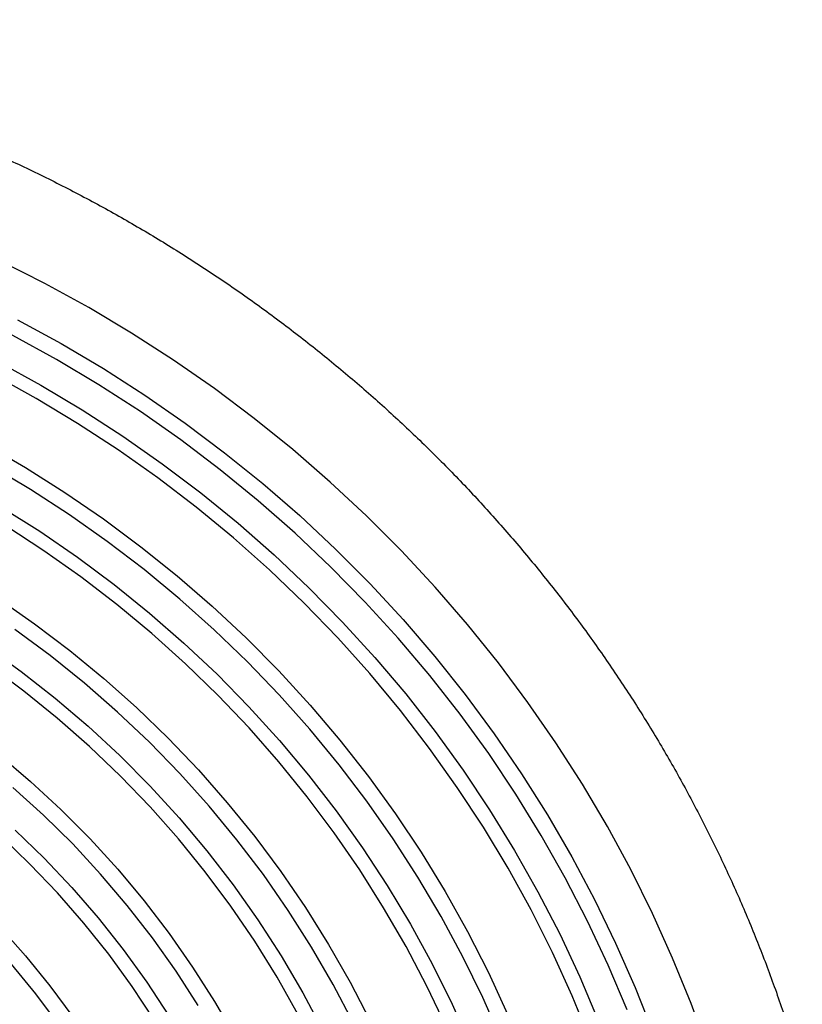
# Model space of a CAD drawing. Units: millimetres. Extents: x -4085 to 181, y -71 to 3788.
# Drawn here: x -2168 to -2016, y 2034 to 2226 of the extents above; entities that cross this region are included whole.
import ezdxf

# ---------------------------------------------------------------- set-up
doc = ezdxf.new("R2010")
doc.units = ezdxf.units.MM
doc.layers.add('NIJHA_toestel', color=7, linetype='Continuous')

msp = doc.modelspace()

# ---------------------------------------------------------------- linework, layer by layer
at = {"layer": 'NIJHA_toestel', "flags": 128}
for points in [[(-2049.71, 2033.21), (-2053.4, 2041.91), (-2057.42, 2050.47), (-2061.76, 2058.88), (-2066.42, 2067.13), (-2071.39, 2075.21), (-2076.67, 2083.11), (-2082.25, 2090.81), (-2088.12, 2098.31), (-2094.28, 2105.59), (-2100.71, 2112.65), (-2107.4, 2119.47), (-2114.35, 2126.05), (-2121.55, 2132.37), (-2128.98, 2138.44), (-2136.64, 2144.23), (-2144.52, 2149.75), (-2152.61, 2154.98), (-2160.89, 2159.92), (-2169.35, 2164.56), (-2177.99, 2168.89), (-2186.78, 2172.91), (-2195.72, 2176.62), (-2204.8, 2180)], [(-2033.99, 2025.49), (-2037.25, 2034.43), (-2040.85, 2043.25), (-2044.76, 2051.95), (-2049, 2060.5), (-2053.55, 2068.9), (-2058.41, 2077.14), (-2063.57, 2085.21), (-2069.02, 2093.09), (-2074.76, 2100.79), (-2080.79, 2108.27), (-2087.08, 2115.55), (-2093.64, 2122.6), (-2100.46, 2129.43), (-2107.52, 2136.01), (-2114.83, 2142.35), (-2122.36, 2148.43), (-2130.11, 2154.25), (-2138.07, 2159.79), (-2146.24, 2165.06), (-2154.59, 2170.04), (-2163.12, 2174.74), (-2171.82, 2179.13)], [(-2206.86, 2174.56), (-2197.99, 2171.25), (-2189.25, 2167.63), (-2180.65, 2163.7), (-2172.22, 2159.47), (-2163.95, 2154.93), (-2155.85, 2150.11), (-2147.95, 2144.99), (-2140.26, 2139.6), (-2132.77, 2133.94), (-2125.5, 2128.01), (-2118.47, 2121.83), (-2111.68, 2115.4), (-2105.14, 2108.74), (-2098.85, 2101.84), (-2092.84, 2094.73), (-2087.11, 2087.4), (-2081.65, 2079.87), (-2076.49, 2072.16), (-2071.63, 2064.26), (-2067.08, 2056.2), (-2062.83, 2047.98), (-2058.91, 2039.62), (-2055.31, 2031.12)], [(-2056.92, 2027.32), (-2060.42, 2035.9), (-2064.26, 2044.34), (-2068.41, 2052.64), (-2072.89, 2060.78), (-2077.68, 2068.75), (-2082.78, 2076.54), (-2088.18, 2084.14), (-2093.87, 2091.54), (-2099.84, 2098.73), (-2106.09, 2105.7), (-2112.6, 2112.43), (-2119.38, 2118.93), (-2126.4, 2125.17), (-2133.65, 2131.16), (-2141.14, 2136.87), (-2148.84, 2142.31), (-2156.75, 2147.47), (-2164.85, 2152.34), (-2173.14, 2156.91), (-2181.6, 2161.18), (-2190.22, 2165.13), (-2198.98, 2168.77), (-2207.89, 2172.09)], [(-2168.44, 2167.63), (-2159.99, 2163.03), (-2151.73, 2158.13), (-2143.65, 2152.95), (-2135.78, 2147.49), (-2128.12, 2141.75), (-2120.68, 2135.74), (-2113.47, 2129.48), (-2106.5, 2122.97), (-2099.78, 2116.22), (-2093.32, 2109.23), (-2087.13, 2102.02), (-2081.22, 2094.6), (-2075.59, 2086.98), (-2070.25, 2079.16), (-2065.21, 2071.16), (-2060.47, 2062.99), (-2056.05, 2054.66), (-2051.94, 2046.18), (-2048.16, 2037.55), (-2044.7, 2028.8)], [(-2174.8, 2143.41), (-2166.92, 2138.84), (-2159.22, 2133.98), (-2151.73, 2128.85), (-2144.44, 2123.43), (-2137.37, 2117.76), (-2130.53, 2111.83), (-2123.92, 2105.65), (-2117.57, 2099.23), (-2111.48, 2092.58), (-2105.65, 2085.71), (-2100.1, 2078.64), (-2094.83, 2071.36), (-2089.85, 2063.9), (-2085.17, 2056.25), (-2080.8, 2048.44), (-2076.73, 2040.48), (-2072.99, 2032.37)], [(-2074.23, 2027.44), (-2077.82, 2035.56), (-2081.72, 2043.54), (-2085.94, 2051.36), (-2090.46, 2059.03), (-2095.29, 2066.52), (-2100.41, 2073.83), (-2105.82, 2080.94), (-2111.51, 2087.85), (-2117.46, 2094.54), (-2123.68, 2101.01), (-2130.15, 2107.24), (-2136.86, 2113.22), (-2143.81, 2118.96), (-2150.98, 2124.43), (-2158.36, 2129.63), (-2165.94, 2134.55), (-2173.71, 2139.19)], [(-2171.7, 2131.22), (-2164.15, 2126.45), (-2156.8, 2121.4), (-2149.66, 2116.08), (-2142.74, 2110.49), (-2136.04, 2104.65), (-2129.59, 2098.56), (-2123.39, 2092.24), (-2117.45, 2085.68), (-2111.77, 2078.91), (-2106.37, 2071.93), (-2101.26, 2064.75), (-2096.44, 2057.39), (-2091.92, 2049.85), (-2087.71, 2042.14), (-2083.81, 2034.29), (-2080.23, 2026.29)], [(-2084.97, 2029.95), (-2088.71, 2037.81), (-2092.77, 2045.53), (-2097.13, 2053.09), (-2101.8, 2060.48), (-2106.76, 2067.69), (-2112.01, 2074.7), (-2117.54, 2081.51), (-2123.34, 2088.11), (-2129.41, 2094.48), (-2135.73, 2100.61), (-2142.29, 2106.51), (-2149.09, 2112.15), (-2156.11, 2117.53), (-2163.34, 2122.64), (-2170.77, 2127.47)], [(-2172.21, 2113.31), (-2165.15, 2108.4), (-2158.3, 2103.21), (-2151.68, 2097.77), (-2145.28, 2092.07), (-2139.13, 2086.13), (-2133.23, 2079.95), (-2127.6, 2073.55), (-2122.23, 2066.94), (-2117.15, 2060.12), (-2112.35, 2053.11), (-2107.85, 2045.92), (-2103.65, 2038.56), (-2099.77, 2031.04)], [(-2103.01, 2030.61), (-2106.94, 2038.1), (-2111.18, 2045.42), (-2115.73, 2052.57), (-2120.57, 2059.54), (-2125.71, 2066.31), (-2131.13, 2072.87), (-2136.82, 2079.22), (-2142.77, 2085.33), (-2148.98, 2091.21), (-2155.43, 2096.83), (-2162.11, 2102.2), (-2169.01, 2107.29)], [(-2174.63, 2104.07), (-2167.77, 2099.13), (-2161.13, 2093.92), (-2154.71, 2088.45), (-2148.54, 2082.72), (-2142.62, 2076.76), (-2136.95, 2070.57), (-2131.56, 2064.15), (-2126.45, 2057.52), (-2121.62, 2050.7), (-2117.09, 2043.69), (-2112.86, 2036.5), (-2108.95, 2029.16)], [(-2113.83, 2032.33), (-2117.89, 2039.53), (-2122.26, 2046.56), (-2126.93, 2053.41), (-2131.89, 2060.06), (-2137.13, 2066.51), (-2142.65, 2072.74), (-2148.43, 2078.74), (-2154.46, 2084.51), (-2160.74, 2090.03), (-2167.25, 2095.29), (-2173.98, 2100.29)], [(-2172.06, 2082.86), (-2165.91, 2077.65), (-2160, 2072.2), (-2154.34, 2066.5), (-2148.93, 2060.57), (-2143.79, 2054.43), (-2138.93, 2048.07), (-2134.35, 2041.53), (-2130.07, 2034.8), (-2126.09, 2027.89)], [(-2133.25, 2034.03), (-2137.57, 2040.72), (-2142.18, 2047.23), (-2147.08, 2053.53), (-2152.27, 2059.63), (-2157.72, 2065.5), (-2163.43, 2071.13), (-2169.39, 2076.53)], [(-2141.86, 2031.26), (-2146.13, 2037.73), (-2150.69, 2044.01), (-2155.54, 2050.09), (-2160.66, 2055.96), (-2166.05, 2061.6), (-2171.68, 2067.01)], [(-2168.94, 2068.22), (-2163.28, 2062.74), (-2157.87, 2057.02), (-2152.73, 2051.08), (-2147.86, 2044.92), (-2143.28, 2038.57), (-2138.99, 2032.02)], [(-2171.93, 2049.29), (-2166.9, 2043.68), (-2162.15, 2037.86), (-2157.69, 2031.82)], [(-2160.47, 2030.36), (-2164.91, 2036.32), (-2169.63, 2042.06)]]:
    msp.add_lwpolyline(points, dxfattribs=at)
at = {"layer": 'NIJHA_toestel'}
msp.add_open_spline([(-2584.91, 1945.48), (-2584.9, 1943.81), (-2584.88, 1939.05), (-2584.59, 1931.21), (-2583.95, 1921.97), (-2582.99, 1912.75), (-2581.71, 1903.57), (-2580.13, 1894.43), (-2578.23, 1885.35), (-2576.03, 1876.34), (-2573.52, 1867.4), (-2570.7, 1858.54), (-2567.59, 1849.78), (-2564.18, 1841.13), (-2560.47, 1832.59), (-2556.48, 1824.17), (-2552.2, 1815.88), (-2547.64, 1807.74), (-2542.8, 1799.74), (-2537.69, 1791.9), (-2532.32, 1784.23), (-2526.7, 1776.74), (-2520.81, 1769.43), (-2514.69, 1762.31), (-2508.32, 1755.39), (-2501.72, 1748.67), (-2494.89, 1742.17), (-2487.85, 1735.9), (-2480.59, 1729.85), (-2473.14, 1724.03), (-2465.48, 1718.46), (-2457.65, 1713.14), (-2449.63, 1708.06), (-2441.45, 1703.25), (-2433.1, 1698.7), (-2424.61, 1694.42), (-2415.97, 1690.41), (-2407.2, 1686.69), (-2398.31, 1683.24), (-2389.31, 1680.08), (-2380.2, 1677.21), (-2371, 1674.63), (-2361.71, 1672.35), (-2352.36, 1670.36), (-2342.94, 1668.67), (-2333.46, 1667.29), (-2323.95, 1666.21), (-2314.4, 1665.44), (-2304.84, 1664.97), (-2295.26, 1664.8), (-2285.68, 1664.94), (-2276.11, 1665.39), (-2266.56, 1666.14), (-2257.04, 1667.2), (-2247.57, 1668.57), (-2238.14, 1670.23), (-2228.78, 1672.19), (-2219.49, 1674.46), (-2210.28, 1677.01), (-2201.17, 1679.86), (-2192.15, 1683), (-2183.25, 1686.43), (-2174.47, 1690.14), (-2165.82, 1694.13), (-2157.32, 1698.39), (-2148.96, 1702.92), (-2140.76, 1707.72), (-2132.73, 1712.77), (-2124.88, 1718.08), (-2117.21, 1723.64), (-2109.74, 1729.44), (-2102.47, 1735.47), (-2095.41, 1741.74), (-2088.56, 1748.22), (-2081.95, 1754.92), (-2075.56, 1761.83), (-2069.42, 1768.94), (-2063.52, 1776.24), (-2057.87, 1783.73), (-2052.48, 1791.39), (-2047.35, 1799.22), (-2042.5, 1807.2), (-2037.92, 1815.34), (-2033.62, 1823.62), (-2029.61, 1832.04), (-2025.88, 1840.57), (-2022.45, 1849.22), (-2019.31, 1857.98), (-2016.48, 1866.83), (-2013.95, 1875.76), (-2011.72, 1884.77), (-2009.81, 1893.85), (-2008.2, 1902.98), (-2006.91, 1912.16), (-2005.93, 1921.38), (-2005.27, 1930.62), (-2004.92, 1939.88), (-2004.88, 1949.14), (-2005.17, 1958.4), (-2005.77, 1967.65), (-2006.68, 1976.87), (-2007.91, 1986.06), (-2009.45, 1995.2), (-2011.3, 2004.29), (-2013.46, 2013.31), (-2015.92, 2022.26), (-2018.69, 2031.13), (-2021.76, 2039.9), (-2025.13, 2048.58), (-2028.79, 2057.13), (-2032.75, 2065.57), (-2036.99, 2073.88), (-2041.5, 2082.05), (-2046.3, 2090.06), (-2051.37, 2097.93), (-2056.7, 2105.62), (-2062.29, 2113.14), (-2068.14, 2120.48), (-2074.23, 2127.63), (-2080.56, 2134.58), (-2087.13, 2141.32), (-2093.92, 2147.85), (-2100.93, 2154.16), (-2108.16, 2160.24), (-2115.59, 2166.09), (-2123.21, 2171.7), (-2131.02, 2177.06), (-2139.01, 2182.17), (-2147.17, 2187.02), (-2155.49, 2191.61), (-2163.97, 2195.93), (-2172.58, 2199.98), (-2181.33, 2203.75), (-2190.21, 2207.24), (-2199.2, 2210.44), (-2208.29, 2213.35), (-2217.48, 2215.98), (-2226.75, 2218.3), (-2236.1, 2220.33), (-2245.51, 2222.06), (-2254.97, 2223.49), (-2264.48, 2224.61), (-2274.02, 2225.43), (-2283.59, 2225.95), (-2293.17, 2226.16), (-2302.75, 2226.06), (-2312.32, 2225.66), (-2321.87, 2224.95), (-2331.39, 2223.93), (-2340.87, 2222.62), (-2350.31, 2221), (-2359.68, 2219.08), (-2368.98, 2216.86), (-2378.2, 2214.34), (-2387.33, 2211.53), (-2396.36, 2208.44), (-2405.28, 2205.05), (-2414.08, 2201.38), (-2422.75, 2197.43), (-2431.27, 2193.21), (-2439.65, 2188.72), (-2447.87, 2183.96), (-2455.93, 2178.94), (-2463.81, 2173.67), (-2471.5, 2168.15), (-2479, 2162.39), (-2486.31, 2156.39), (-2493.4, 2150.15), (-2500.27, 2143.7), (-2506.92, 2137.03), (-2513.34, 2130.15), (-2519.53, 2123.07), (-2525.46, 2115.8), (-2531.15, 2108.34), (-2536.57, 2100.71), (-2541.74, 2092.9), (-2546.63, 2084.94), (-2551.25, 2076.82), (-2555.59, 2068.56), (-2559.65, 2060.17), (-2563.42, 2051.65), (-2566.89, 2043.01), (-2570.07, 2034.27), (-2572.95, 2025.44), (-2575.52, 2016.51), (-2577.79, 2007.51), (-2579.75, 1998.44), (-2581.41, 1989.32), (-2582.74, 1980.14), (-2583.77, 1970.93), (-2584.48, 1961.69), (-2584.85, 1953.21), (-2584.89, 1947.8), (-2584.91, 1945.48)], degree=3, knots=[0, 0, 0, 0, 0.002841, 0.008089, 0.013337, 0.018585, 0.023834, 0.029082, 0.03433, 0.039579, 0.044828, 0.050077, 0.055326, 0.060575, 0.065825, 0.071076, 0.076326, 0.081577, 0.086828, 0.09208, 0.097332, 0.102585, 0.107838, 0.113091, 0.118345, 0.1236, 0.128854, 0.13411, 0.139365, 0.144621, 0.149878, 0.155135, 0.160392, 0.16565, 0.170908, 0.176166, 0.181425, 0.186684, 0.191943, 0.197203, 0.202463, 0.207723, 0.212983, 0.218244, 0.223505, 0.228765, 0.234026, 0.239288, 0.244549, 0.24981, 0.255071, 0.260333, 0.265594, 0.270855, 0.276117, 0.281378, 0.286639, 0.2919, 0.297161, 0.302421, 0.307682, 0.312942, 0.318202, 0.323462, 0.328722, 0.333981, 0.33924, 0.344498, 0.349757, 0.355015, 0.360272, 0.365529, 0.370786, 0.376042, 0.381298, 0.386554, 0.391809, 0.397063, 0.402317, 0.407571, 0.412824, 0.418077, 0.423329, 0.428581, 0.433833, 0.439084, 0.444335, 0.449585, 0.454835, 0.460085, 0.465334, 0.470583, 0.475832, 0.481081, 0.486329, 0.491577, 0.496826, 0.502074, 0.507322, 0.51257, 0.517818, 0.523066, 0.528315, 0.533563, 0.538812, 0.54406, 0.549309, 0.554558, 0.559808, 0.565058, 0.570308, 0.575558, 0.580809, 0.586061, 0.591312, 0.596564, 0.601817, 0.60707, 0.612323, 0.617577, 0.622831, 0.628086, 0.633341, 0.638597, 0.643853, 0.649109, 0.654366, 0.659624, 0.664881, 0.670139, 0.675397, 0.680656, 0.685915, 0.691174, 0.696434, 0.701694, 0.706954, 0.712214, 0.717475, 0.722735, 0.727996, 0.733257, 0.738518, 0.74378, 0.749041, 0.754302, 0.759563, 0.764825, 0.770086, 0.775347, 0.780609, 0.78587, 0.791131, 0.796392, 0.801652, 0.806913, 0.812173, 0.817433, 0.822693, 0.827953, 0.833212, 0.838471, 0.84373, 0.848988, 0.854246, 0.859503, 0.864761, 0.870017, 0.875274, 0.88053, 0.885785, 0.89104, 0.896295, 0.901549, 0.906803, 0.912056, 0.917309, 0.922562, 0.927814, 0.933065, 0.938316, 0.943567, 0.948817, 0.954068, 0.959317, 0.964567, 0.969816, 0.975065, 0.980313, 0.985562, 0.99081, 0.996058, 1, 1, 1, 1], dxfattribs=at)

doc.saveas('drawing.dxf')
